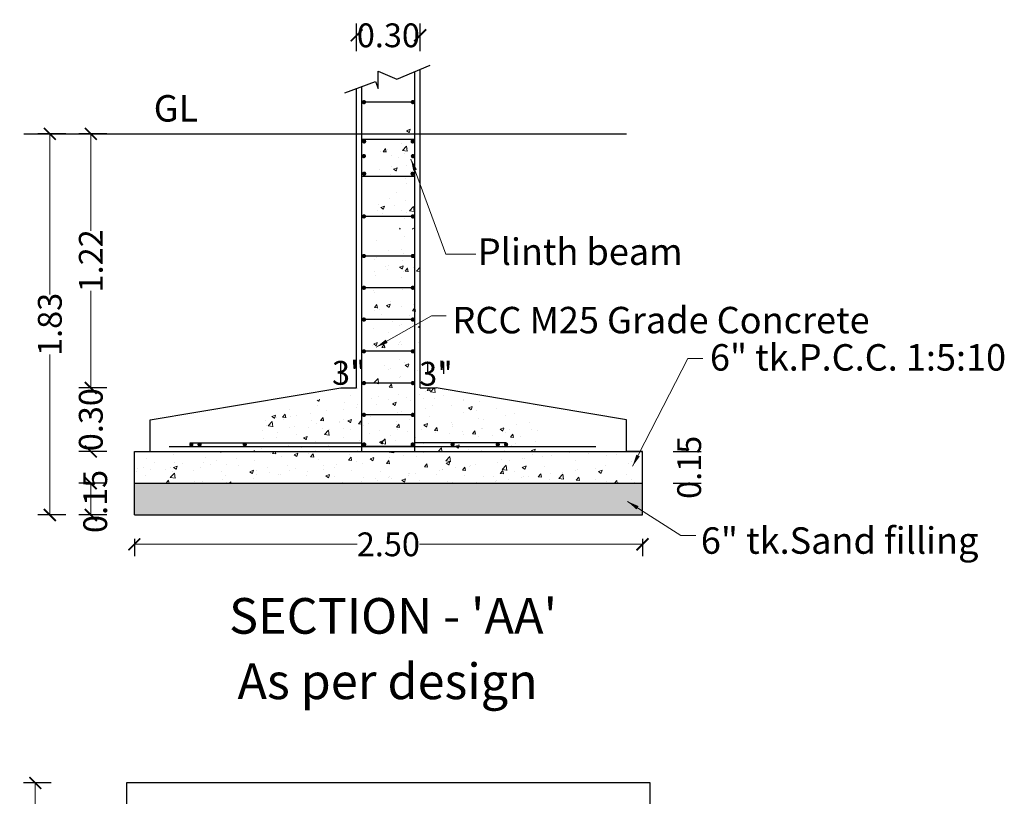
# Model space of a CAD drawing. Units: metres. Extents: x 2739 to 2841, y -77 to -8.
# Drawn here: x 2809 to 2821, y -65 to -56 of the extents above; entities that cross this region are included whole.
import ezdxf

# ---------------------------------------------------------------- set-up
doc = ezdxf.new("R2010")
doc.units = ezdxf.units.M
doc.header["$MEASUREMENT"] = 0
doc.header["$PDMODE"] = 34
doc.layers.get('0').update_dxf_attribs({"lineweight": 18})
doc.layers.get('Defpoints').update_dxf_attribs({"lineweight": 18})
for name, color, linetype, lineweight in [('Dim', 8, 'Continuous', 9), ('Doors', 5, 'Continuous', 15), ('hat', 8, 'Continuous', 13), ('TEXT', 4, 'Continuous', 18), ('Walls', 1, 'Continuous', 30)]:
    doc.layers.add(name, color=color, linetype=linetype, lineweight=lineweight)
doc.styles.add('ar', font='ARIAL.TTF')
doc.styles.get("Standard").update_dxf_attribs({"font": 'ARIAL.TTF'})
doc.dimstyles.new('mohan', dxfattribs={"dimtxt": 9, "dimasz": 4.5, "dimexe": 4.5, "dimexo": 9, "dimgap": 0.0625, "dimtad": 0, "dimdec": 4, "dimzin": 0, "dimdsep": 46, "dimlunit": 4, "dimtxsty": 'Standard', "dimblk": 'ARCHTICK', "dimcen": 0.08999999999999997, "dimclrd": 9, "dimclre": 9, "dimclrt": 7, "dimadec": 0, "dimazin": 0, "dimtfac": 1, "dimtdec": 4, "dimtix": 1, "dimtofl": 0, "dimtmove": 2, "dimatfit": 0, "dimfxl": 0, "dimtolj": 1, "dimtzin": 0, "dimlwd": -1, "dimarcsym": 0})

# ---------------------------------------------------------------- blocks, each defined once
blk = doc.blocks.new('_ArchTick')
at = {"color": 0, "linetype": 'ByBlock', "const_width": 0.15}
blk.add_lwpolyline([(-0.5, -0.5), (0.5, 0.5)], dxfattribs=at)
blk = doc.blocks.new('*D15')
at = {"layer": 'Defpoints', "color": 0, "ltscale": 7, "transparency": 16777216}
for p in [(91799.74534859392, -601.8648956601155), (91793.74534859393, -614.4776200012257), (91799.74534859392, -614.4776200012329)]:
    blk.add_point(p, dxfattribs=at)
at = {"layer": 'Dim', "color": 9, "lineweight": -2, "ltscale": 7, "transparency": 16777216}
for p, q in [((91793.74534859393, -605.4776200012257), (91793.74534859393, -597.3648956601155)), ((91799.74534859392, -605.4776200012329), (91799.74534859392, -597.3648956601155))]:
    blk.add_line(p, q, dxfattribs=at)
at = {"layer": 'Dim', "color": 7, "ltscale": 7, "transparency": 16777216, "insert": (91796.74534859392, -601.8648956601155), "char_height": 9, "attachment_point": 5}
blk.add_mtext('\\A1;3"', dxfattribs=at)
blk = doc.blocks.new('*D16')
at = {"layer": 'Defpoints', "color": 0, "ltscale": 7, "transparency": 16777216}
for p in [(91832.70652592611, -602.2066527612824), (91826.70652592611, -608.3893860895678), (91832.70652592611, -608.3893860895678)]:
    blk.add_point(p, dxfattribs=at)
at = {"layer": 'Dim', "color": 9, "lineweight": -2, "ltscale": 7, "transparency": 16777216}
for p, q in [((91826.70652592611, -602.2066527612824), (91826.70652592611, -597.7066527612824)), ((91832.70652592611, -602.2066527612824), (91832.70652592611, -597.7066527612824))]:
    blk.add_line(p, q, dxfattribs=at)
at = {"layer": 'Dim', "color": 7, "ltscale": 7, "transparency": 16777216, "insert": (91829.70652592611, -602.2066527612824), "char_height": 9, "attachment_point": 5}
blk.add_mtext('\\A1;3"', dxfattribs=at)
blk = doc.blocks.new('*D17')
at = {"layer": 'Defpoints', "color": 0, "ltscale": 7, "transparency": 16777216}
for p in [(91699.28554929256, -511.5523223997206), (91799.7453485939, -511.5523223997207), (91799.74534859392, -607.5523223997207)]:
    blk.add_point(p, dxfattribs=at)
at = {"layer": 'Dim', "color": 9, "lineweight": -2, "ltscale": 7, "transparency": 16777216}
for p, q in [((91705.28554929256, -511.5523223997206), (91694.78554929256, -511.5523223997206)), ((91705.28554929256, -607.5523223997207), (91694.78554929256, -607.5523223997207))]:
    blk.add_line(p, q, dxfattribs=at)
at = {"layer": 'Dim', "color": 9, "ltscale": 7, "transparency": 16777216}
for p, q in [((91699.28554929256, -511.5523223997206), (91699.28554929256, -548.2705181705255)), ((91699.28554929256, -607.5523223997207), (91699.28554929256, -570.8341266289158))]:
    blk.add_line(p, q, dxfattribs=at)
at = {"layer": 'Dim', "color": 9, "ltscale": 7, "transparency": 16777216, "xscale": 4.5, "yscale": 4.5, "zscale": 4.5}
for p, rotation in [((91699.28554929256, -511.5523223997206), 90), ((91699.28554929256, -607.5523223997207), 270)]:
    blk.add_blockref('_ArchTick', p, dxfattribs=dict(at, rotation=rotation))
at = {"layer": 'Dim', "color": 7, "ltscale": 7, "transparency": 16777216, "insert": (91699.28554929256, -559.5523223997059), "char_height": 9, "attachment_point": 5, "rotation": 90}
blk.add_mtext('\\A1;1.22', dxfattribs=at)
blk = doc.blocks.new('*D18')
at = {"layer": 'Defpoints', "color": 0, "ltscale": 7, "transparency": 16777216}
for p in [(91715.7453485939, -655.5523223997207), (91907.7453485939, -655.5523223997207), (91907.7453485939, -666.6405410885327)]:
    blk.add_point(p, dxfattribs=at)
at = {"layer": 'Dim', "color": 9, "lineweight": -2, "ltscale": 7, "transparency": 16777216}
for p, q in [((91715.7453485939, -664.5523223997207), (91715.7453485939, -671.1405410885327)), ((91907.7453485939, -664.5523223997207), (91907.7453485939, -671.1405410885327))]:
    blk.add_line(p, q, dxfattribs=at)
at = {"layer": 'Dim', "color": 9, "ltscale": 7, "transparency": 16777216}
for p, q in [((91715.7453485939, -666.6405410885327), (91799.93250752978, -666.6405410885327)), ((91907.7453485939, -666.6405410885327), (91823.55818965803, -666.6405410885327))]:
    blk.add_line(p, q, dxfattribs=at)
at = {"layer": 'Dim', "color": 9, "ltscale": 7, "transparency": 16777216, "xscale": 4.5, "yscale": 4.5, "zscale": 4.5, "rotation": 180}
blk.add_blockref('_ArchTick', (91715.7453485939, -666.6405410885327), dxfattribs=at)
at = {"layer": 'Dim', "color": 9, "ltscale": 7, "transparency": 16777216, "xscale": 4.5, "yscale": 4.5, "zscale": 4.5}
blk.add_blockref('_ArchTick', (91907.7453485939, -666.6405410885327), dxfattribs=at)
at = {"layer": 'Dim', "color": 7, "ltscale": 7, "transparency": 16777216, "insert": (91811.7453485939, -666.6405410885327), "char_height": 9, "attachment_point": 5}
blk.add_mtext('\\A1;2.50', dxfattribs=at)
blk = doc.blocks.new('*D19')
at = {"layer": 'Defpoints', "color": 0, "transparency": 16777216}
for p in [(91683.80623648714, -511.5523223997207), (91715.7453485939, -511.5523223997207), (91715.7453485939, -655.5523223997207)]:
    blk.add_point(p, dxfattribs=at)
at = {"layer": 'Dim', "color": 9, "lineweight": -2, "transparency": 16777216}
for p, q in [((91689.80623648714, -511.5523223997207), (91679.30623648714, -511.5523223997207)), ((91689.80623648714, -655.5523223997207), (91679.30623648714, -655.5523223997207))]:
    blk.add_line(p, q, dxfattribs=at)
at = {"layer": 'Dim', "color": 9, "transparency": 16777216}
for p, q in [((91683.80623648714, -511.5523223997207), (91683.80623648714, -572.2244745143182)), ((91683.80623648714, -655.5523223997207), (91683.80623648714, -594.8801702851231))]:
    blk.add_line(p, q, dxfattribs=at)
at = {"layer": 'Dim', "color": 9, "transparency": 16777216, "xscale": 4.5, "yscale": 4.5, "zscale": 4.5}
for p, rotation in [((91683.80623648714, -511.5523223997207), 90), ((91683.80623648714, -655.5523223997207), 270)]:
    blk.add_blockref('_ArchTick', p, dxfattribs=dict(at, rotation=rotation))
at = {"layer": 'Dim', "color": 7, "transparency": 16777216, "insert": (91683.80623648714, -583.5523223997059), "char_height": 9, "attachment_point": 5, "rotation": 90}
blk.add_mtext('\\A1;1.83', dxfattribs=at)
blk = doc.blocks.new('*D20')
at = {"layer": 'Defpoints', "color": 0, "transparency": 16777216}
for p in [(91699.28554929256, -643.5523223997207), (91715.7453485939, -643.5523223997207), (91715.7453485939, -655.5523223997207)]:
    blk.add_point(p, dxfattribs=at)
at = {"layer": 'Dim', "color": 9, "lineweight": -2, "transparency": 16777216}
for p, q in [((91705.28554929256, -643.5523223997207), (91694.78554929256, -643.5523223997207)), ((91705.28554929256, -655.5523223997207), (91694.78554929256, -655.5523223997207))]:
    blk.add_line(p, q, dxfattribs=at)
at = {"layer": 'Dim', "color": 9, "transparency": 16777216}
blk.add_line((91699.28554929256, -655.5523223997207), (91699.28554929256, -643.5523223997207), dxfattribs=at)
at = {"layer": 'Dim', "color": 9, "transparency": 16777216, "xscale": 4.5, "yscale": 4.5, "zscale": 4.5}
for p, rotation in [((91699.28554929256, -643.5523223997207), 90), ((91699.28554929256, -655.5523223997207), 270)]:
    blk.add_blockref('_ArchTick', p, dxfattribs=dict(at, rotation=rotation))
at = {"layer": 'Dim', "color": 7, "transparency": 16777216, "insert": (91700.95199407112, -650.4369521872486), "char_height": 9, "attachment_point": 5, "rotation": 90}
blk.add_mtext('\\A1;0.15', dxfattribs=at)
blk = doc.blocks.new('*D21')
at = {"layer": 'Defpoints', "color": 0, "transparency": 16777216}
for p in [(91799.74534859392, -607.5523223997207), (91699.28554929256, -631.5523223997207), (91721.7453485939, -631.5523223997207)]:
    blk.add_point(p, dxfattribs=at)
at = {"layer": 'Dim', "color": 9, "lineweight": -2, "transparency": 16777216}
for p, q in [((91705.28554929256, -607.5523223997207), (91694.78554929256, -607.5523223997207)), ((91705.28554929256, -631.5523223997207), (91694.78554929256, -631.5523223997207))]:
    blk.add_line(p, q, dxfattribs=at)
at = {"layer": 'Dim', "color": 9, "transparency": 16777216}
for p, q in [((91699.28554929256, -607.5523223997207), (91699.28554929256, -607.8162207626128)), ((91699.28554929256, -631.5523223997207), (91699.28554929256, -631.2884240368285))]:
    blk.add_line(p, q, dxfattribs=at)
at = {"layer": 'Dim', "color": 9, "transparency": 16777216, "xscale": 4.5, "yscale": 4.5, "zscale": 4.5}
for p, rotation in [((91699.28554929256, -607.5523223997207), 90), ((91699.28554929256, -631.5523223997207), 270)]:
    blk.add_blockref('_ArchTick', p, dxfattribs=dict(at, rotation=rotation))
at = {"layer": 'Dim', "color": 7, "transparency": 16777216, "insert": (91699.28554929256, -619.5523223997059), "char_height": 9, "attachment_point": 5, "rotation": 90}
blk.add_mtext('\\A1;0.30', dxfattribs=at)
blk = doc.blocks.new('*D22')
at = {"layer": 'Defpoints', "color": 0, "transparency": 16777216}
for p in [(91907.7453485939, -631.5523223997207), (91925.40392020621, -631.5523223997207), (91907.7453485939, -643.5523223997207)]:
    blk.add_point(p, dxfattribs=at)
at = {"layer": 'Dim', "color": 9, "lineweight": -2, "transparency": 16777216}
for p, q in [((91919.40392020621, -631.5523223997207), (91929.90392020621, -631.5523223997207)), ((91919.40392020621, -643.5523223997207), (91929.90392020621, -643.5523223997207))]:
    blk.add_line(p, q, dxfattribs=at)
at = {"layer": 'Dim', "color": 7, "transparency": 16777216, "insert": (91925.40392020621, -637.5523223997059), "char_height": 9, "attachment_point": 5, "rotation": 90}
blk.add_mtext('\\A1;0.15', dxfattribs=at)
blk = doc.blocks.new('*D23')
at = {"layer": 'Defpoints', "color": 0, "transparency": 16777216}
for p in [(91823.7453485939, -474.3571698326905), (91799.7453485939, -503.8625975339437), (91823.7453485939, -503.8625975339437)]:
    blk.add_point(p, dxfattribs=at)
at = {"layer": 'Dim', "color": 9, "lineweight": -2, "transparency": 16777216}
for p, q in [((91799.7453485939, -480.3571698326905), (91799.7453485939, -469.8571698326905)), ((91823.7453485939, -480.3571698326905), (91823.7453485939, -469.8571698326905))]:
    blk.add_line(p, q, dxfattribs=at)
at = {"layer": 'Dim', "color": 9, "transparency": 16777216}
for p, q in [((91799.7453485939, -474.3571698326905), (91800.00924695679, -474.3571698326905)), ((91823.7453485939, -474.3571698326905), (91823.48145023102, -474.3571698326905))]:
    blk.add_line(p, q, dxfattribs=at)
at = {"layer": 'Dim', "color": 9, "transparency": 16777216, "xscale": 4.5, "yscale": 4.5, "zscale": 4.5, "rotation": 180}
blk.add_blockref('_ArchTick', (91799.7453485939, -474.3571698326905), dxfattribs=at)
at = {"layer": 'Dim', "color": 9, "transparency": 16777216, "xscale": 4.5, "yscale": 4.5, "zscale": 4.5}
blk.add_blockref('_ArchTick', (91823.7453485939, -474.3571698326905), dxfattribs=at)
at = {"layer": 'Dim', "color": 7, "transparency": 16777216, "insert": (91811.7453485939, -474.3571698326905), "char_height": 9, "attachment_point": 5}
blk.add_mtext('\\A1;0.30', dxfattribs=at)
blk = doc.blocks.new('6')
at = {"linetype": 'ByBlock', "lineweight": -2}
for p, q in [((0, 0), (-0.75, 0.75)), ((0, 0), (-1.5, 0)), ((-0.75, -0.75), (0, 0))]:
    blk.add_line(p, q, dxfattribs=at)
blk = doc.blocks.new('*D29')
at = {"layer": 'Defpoints', "color": 0, "transparency": 16777216}
for p in [(91678.34671502626, -769.2096790097039), (91765.24741647515, -769.2096790097039), (91765.24741647515, -961.2096790097039)]:
    blk.add_point(p, dxfattribs=at)
at = {"layer": 'Dim', "color": 9, "lineweight": -2, "transparency": 16777216}
for p, q in [((91684.34671502626, -769.2096790097039), (91673.84671502626, -769.2096790097039)), ((91684.34671502626, -961.2096790097039), (91673.84671502626, -961.2096790097039))]:
    blk.add_line(p, q, dxfattribs=at)
at = {"layer": 'Dim', "color": 9, "transparency": 16777216}
for p, q in [((91678.34671502626, -769.2096790097039), (91678.34671502626, -853.3968379455838)), ((91678.34671502626, -961.2096790097039), (91678.34671502626, -877.022520073824))]:
    blk.add_line(p, q, dxfattribs=at)
at = {"layer": 'Dim', "color": 9, "transparency": 16777216, "xscale": 4.5, "yscale": 4.5, "zscale": 4.5}
for p, rotation in [((91678.34671502626, -769.2096790097039), 90), ((91678.34671502626, -961.2096790097039), 270)]:
    blk.add_blockref('_ArchTick', p, dxfattribs=dict(at, rotation=rotation))
at = {"layer": 'Dim', "color": 7, "transparency": 16777216, "insert": (91678.34671502626, -865.2096790096891), "char_height": 9, "attachment_point": 5, "rotation": 90}
blk.add_mtext('\\A1;2.50', dxfattribs=at)
blk = doc.blocks.new('*D30')
at = {"layer": 'Defpoints', "color": 0, "transparency": 16777216}
for p in [(91712.7453485939, -950.1653180611011), (91910.7453485939, -950.1653180611011), (91712.7453485939, -981.7091690396755)]:
    blk.add_point(p, dxfattribs=at)
at = {"layer": 'Dim', "color": 9, "lineweight": -2, "transparency": 16777216}
for p, q in [((91712.7453485939, -975.7091690396755), (91712.7453485939, -986.2091690396755)), ((91910.7453485939, -975.7091690396755), (91910.7453485939, -986.2091690396755))]:
    blk.add_line(p, q, dxfattribs=at)
at = {"layer": 'Dim', "color": 9, "transparency": 16777216}
for p, q in [((91712.7453485939, -981.7091690396755), (91799.93250752978, -981.7091690396755)), ((91910.7453485939, -981.7091690396755), (91823.55818965803, -981.7091690396755))]:
    blk.add_line(p, q, dxfattribs=at)
at = {"layer": 'Dim', "color": 9, "transparency": 16777216, "xscale": 4.5, "yscale": 4.5, "zscale": 4.5, "rotation": 180}
blk.add_blockref('_ArchTick', (91712.7453485939, -981.7091690396755), dxfattribs=at)
at = {"layer": 'Dim', "color": 9, "transparency": 16777216, "xscale": 4.5, "yscale": 4.5, "zscale": 4.5}
blk.add_blockref('_ArchTick', (91910.7453485939, -981.7091690396755), dxfattribs=at)
at = {"layer": 'Dim', "color": 7, "transparency": 16777216, "insert": (91811.7453485939, -981.7091690396755), "char_height": 9, "attachment_point": 5}
blk.add_mtext('\\A1;2.50', dxfattribs=at)
blk = doc.blocks.new('*D24')
at = {"layer": 'Defpoints', "color": 0, "transparency": 16777216}
for p in [(91799.7453485939, -880.2096790097039), (91823.7453485939, -880.2096790097039), (91823.7453485939, -896.7126671251299)]:
    blk.add_point(p, dxfattribs=at)
at = {"layer": 'Dim', "color": 9, "lineweight": -2, "transparency": 16777216}
for p, q in [((91799.7453485939, -890.7126671251299), (91799.7453485939, -901.2126671251299)), ((91823.7453485939, -890.7126671251299), (91823.7453485939, -901.2126671251299))]:
    blk.add_line(p, q, dxfattribs=at)
at = {"layer": 'Dim', "color": 9, "transparency": 16777216}
for p, q in [((91799.7453485939, -896.7126671251299), (91800.00924695679, -896.7126671251299)), ((91823.7453485939, -896.7126671251299), (91823.48145023102, -896.7126671251299))]:
    blk.add_line(p, q, dxfattribs=at)
at = {"layer": 'Dim', "color": 9, "transparency": 16777216, "xscale": 4.5, "yscale": 4.5, "zscale": 4.5, "rotation": 180}
blk.add_blockref('_ArchTick', (91799.7453485939, -896.7126671251299), dxfattribs=at)
at = {"layer": 'Dim', "color": 9, "transparency": 16777216, "xscale": 4.5, "yscale": 4.5, "zscale": 4.5}
blk.add_blockref('_ArchTick', (91823.7453485939, -896.7126671251299), dxfattribs=at)
at = {"layer": 'Dim', "color": 7, "transparency": 16777216, "insert": (91811.7453485939, -896.7126671251299), "char_height": 9, "attachment_point": 5}
blk.add_mtext('\\A1;0.30', dxfattribs=at)
blk = doc.blocks.new('*D25')
at = {"layer": 'Defpoints', "color": 0, "transparency": 16777216}
for p in [(91799.7453485939, -850.2096790097039), (91786.07110062512, -880.2096790097039), (91799.7453485939, -880.2096790097039)]:
    blk.add_point(p, dxfattribs=at)
at = {"layer": 'Dim', "color": 9, "lineweight": -2, "transparency": 16777216}
for p, q in [((91790.7453485939, -850.2096790097039), (91781.57110062512, -850.2096790097039)), ((91790.7453485939, -880.2096790097039), (91781.57110062512, -880.2096790097039))]:
    blk.add_line(p, q, dxfattribs=at)
at = {"layer": 'Dim', "color": 9, "transparency": 16777216}
for p, q in [((91786.07110062512, -850.2096790097039), (91786.07110062512, -853.4490207559522)), ((91786.07110062512, -880.2096790097039), (91786.07110062512, -876.9703372634556))]:
    blk.add_line(p, q, dxfattribs=at)
at = {"layer": 'Dim', "color": 9, "transparency": 16777216, "xscale": 4.5, "yscale": 4.5, "zscale": 4.5}
for p, rotation in [((91786.07110062512, -850.2096790097039), 90), ((91786.07110062512, -880.2096790097039), 270)]:
    blk.add_blockref('_ArchTick', p, dxfattribs=dict(at, rotation=rotation))
at = {"layer": 'Dim', "color": 7, "transparency": 16777216, "insert": (91786.07110062512, -865.2096790096891), "char_height": 9, "attachment_point": 5, "rotation": 90}
blk.add_mtext('\\A1;0.38', dxfattribs=at)
blk = doc.blocks.new('1')
at = {"layer": 'hat'}
h = blk.add_hatch(dxfattribs=at)
h.set_pattern_fill('AR-CONC', color=256, scale=2, style=0)
h.set_pattern_definition([(49.99999999999999, (-31349.47881072111, 24545.69974182278), (14.34520365201507, -1.255042699651902), [1.5, -16.5]), (355, (-31349.47881072111, 24545.69974182278), (-2.77502667226, 15.04384267400024), [1.2, -13.2]), (100.4514, (-31348.28337712112, 24545.59515502277), (11.57018763428043, 13.78879084121907), [1.27480379999999, -14.02284223999992]), (46.18420000000001, (-31349.47881072111, 24549.69974182278), (21.34482097251289, -3.310380286580363), [2.25, -24.75]), (96.63559999999998, (-31347.70007582111, 24549.42387568278), (18.69325411097407, 19.48235741800884), [1.912205759999989, -21.03425999999983]), (351.1842, (-31349.47881072111, 24549.69974182278), (18.69323890267254, 19.48237201850649), [1.8, -19.8]), (21, (-31347.47881072111, 24548.69974182278), (11.93814104236923, -8.052377813306776), [1.5, -16.5]), (326.0000000000001, (-31347.47881072111, 24548.69974182278), (4.866306638431634, 14.50300090093706), [1.2, -13.2]), (71.4514, (-31346.48396606112, 24548.02870970277), (16.8044525716298, 6.450609934199048), [1.2748038, -14.02284224]), (37.50000000000001, (-31349.47881072111, 24545.69974182278), (0.2431971063458134, 6.65787707662623), [0, -13.04, 0, -13.4, 0, -13.25]), (7.499999999999999, (-31349.47881072111, 24545.69974182278), (5.261390748842972, 7.888234237647205), [0, -7.64, 0, -12.74, 0, -5.05]), (327.5, (-31353.93881072111, 24545.69974182278), (10.67644872344818, -0.451097434687596), [0, -5, 0, -15.6, 0, -20.7]), (317.5, (-31355.93881072111, 24545.69974182278), (11.66372338684772, 2.002099646646354), [0, -6.5, 0, -10.36, 0, -14.7])])
h.paths.add_polyline_path([(7.81284106412204, 117.088218688812), (5.812841064136592, 117.088218688812), (5.812841064136592, 59.08821868881205), (-0.1871589358343044, 59.08821868881205), (-39.18715893587796, 47.08821868881205), (-39.18715893587796, 35.08821868881205), (7.812841064136592, 35.08821868881205)])
h.paths.add_polyline_path([(-9.051092060588417, 37.74259104215162, -1), (-9.852654560585506, 37.74259104215162, -1)], flags=16)
h.paths.add_polyline_path([(-26.13480906427139, 37.70563247649261, -1), (-26.93637156426848, 37.70563247649261, -1)], flags=16)
h.paths.add_polyline_path([(-29.25591154494032, 37.70563247649261, -1), (-30.05747404495196, 37.70563247649261, -1)], flags=16)
h.paths.add_polyline_path([(7.812841064136592, 48.91578813552769), (8.179108842494315, 48.91578813552769, -1), (8.980671342491405, 48.91578813552769), (20.64501078579633, 48.91578813554224, -1), (21.44657328579342, 48.91578813554224), (21.81284106412204, 48.91578813554224), (21.81284106412204, 60.91578813552769), (21.44657328577887, 60.91578813552769, -1), (20.64501078576723, 60.91578813552769), (8.980671342476853, 60.91578813552769, -1), (8.179108842465212, 60.91578813552769), (7.812841064136592, 60.91578813552769)])
h.paths.add_polyline_path([(21.81284106412204, 35.08821868881205), (68.81284106412204, 35.08821868881205), (68.81284106412204, 47.08821868881205), (29.81284106412204, 59.08821868881205), (23.81284106412204, 59.08821868881205), (23.81284106412204, 117.088218688812), (21.81284106412204, 117.088218688812)])
h.paths.add_polyline_path([(39.47833668887324, 37.74259104215162, -1), (38.6767741888616, 37.74259104215162, -1)], flags=16)
h.paths.add_polyline_path([(56.56205369254167, 37.70563247649261, -1), (55.76049119254458, 37.70563247649261, -1)], flags=16)
h.paths.add_polyline_path([(59.68315617322514, 37.70563247649261, -1), (58.88159367322805, 37.70563247649261, -1)], flags=16)
h.paths.add_polyline_path([(21.81284106412204, 36.91578813553497), (21.81284106412204, 48.91578813554224), (21.44657328579342, 48.91578813554224, -1), (20.64501078579633, 48.91578813554224), (8.980671342491405, 48.91578813552769, -1), (8.179108842494315, 48.91578813552769), (7.812841064136592, 48.91578813552769), (7.812841064136592, 36.91578813553497)])
h.paths.add_polyline_path([(8.980671342476853, 72.91578813552769, -1), (8.179108842465212, 72.91578813552769), (7.812841064136592, 72.91578813552769), (7.812841064136592, 60.91578813552769), (8.179108842465212, 60.91578813552769, -1), (8.980671342476853, 60.91578813552769), (20.64501078576723, 60.91578813552769, -1), (21.44657328577887, 60.91578813552769), (21.81284106412204, 60.91578813552769), (21.81284106412204, 72.91578813552769), (21.44657328577887, 72.91578813552769, -1), (20.64501078576723, 72.91578813552769)])
h.paths.add_polyline_path([(8.980671342476853, 84.91578813552769, -1), (8.179108842465212, 84.91578813552769), (7.812841064136592, 84.91578813552769), (7.812841064136592, 72.91578813552769), (8.179108842465212, 72.91578813552769, -1), (8.980671342476853, 72.91578813552769), (20.64501078576723, 72.91578813552769, -1), (21.44657328577887, 72.91578813552769), (21.81284106412204, 72.91578813552769), (21.81284106412204, 84.91578813552769), (21.44657328577887, 84.91578813552769, -1), (20.64501078576723, 84.91578813552769)])
h.paths.add_polyline_path([(8.980671342476853, 96.91578813552769, -1), (8.179108842479764, 96.91578813552769), (7.81284106412204, 96.91578813552769), (7.812841064136592, 84.91578813552769), (8.179108842465212, 84.91578813552769, -1), (8.980671342476853, 84.91578813552769), (20.64501078576723, 84.91578813552769, -1), (21.44657328577887, 84.91578813552769), (21.81284106412204, 84.91578813552769), (21.81284106412204, 96.91578813552769), (21.44657328577887, 96.91578813552769, -1), (20.64501078578178, 96.91578813552769)])
h.paths.add_polyline_path([(20.64501078578178, 96.91578813552769, -1), (21.44657328577887, 96.91578813552769), (21.81284106412204, 96.91578813552769), (21.81284106412204, 108.9157881355277), (21.44657328577887, 108.9157881355277, -1), (20.64501078578178, 108.9157881355277), (8.980671342476853, 108.9157881355277, -1), (8.179108842479764, 108.9157881355277), (7.81284106412204, 108.9157881355277), (7.81284106412204, 96.91578813552769), (8.179108842479764, 96.91578813552769, -1), (8.980671342476853, 96.91578813552769)])
h.paths.add_polyline_path([(7.81284106412204, 117.088218688812), (7.81284106412204, 108.9157881355277), (8.179108842479764, 108.9157881355277, -1), (8.980671342476853, 108.9157881355277), (20.64501078578178, 108.9157881355277, -1), (21.44657328577887, 108.9157881355277), (21.81284106412204, 108.9157881355277), (21.81284106412204, 117.088218688812)])
h.paths.add_polyline_path([(21.81284106413659, 119.088218688812), (21.81284106413659, 133.088218688812), (7.812841064136592, 133.088218688812), (7.812841064136592, 119.088218688812)])
h.paths.add_polyline_path([(9.065989989219815, 120.0086671284007, -1), (8.264427489222726, 120.0086671284007, -1)], flags=16)
h.paths.add_polyline_path([(21.36125463903591, 120.0086671284007, -1), (20.55969213902426, 120.0086671284007, -1)], flags=16)
h.paths.add_polyline_path([(8.242894866605639, 132.2071484654516, -1), (9.04445736661728, 132.2071484654516, -1)], flags=16)
h.paths.add_polyline_path([(20.58122476164135, 132.2071484654516, -1), (21.38278726163844, 132.2071484654516, -1)], flags=16)
h.paths.add_polyline_path([(21.81284106413659, 135.088218688812), (21.81284106412204, 147.0468605364658), (21.44657328577887, 147.0468605364658, -1), (20.64501078578178, 147.0468605364658), (8.980671342476853, 147.0468605364658, -1), (8.179108842479764, 147.0468605364658), (7.812841064136592, 147.0468605364658), (7.812841064136592, 135.088218688812)])
h.paths.add_polyline_path([(13.89436720129743, 152.2309140558282), (12.89385528959974, 154.8785404900336), (7.812841064136592, 152.9584753364179), (7.812841064136592, 147.0468605364658), (8.179108842479764, 147.0468605364658, -1), (8.980671342476853, 147.0468605364658), (20.64501078578178, 147.0468605364658, -1), (21.44657328577887, 147.0468605364658), (21.81284106412204, 147.0468605364658), (21.81284106412204, 158.5842205605222), (14.98855187739537, 155.67010566721), (13.89436720129743, 158.8014432374839)])
h.paths.add_polyline_path([(-4.761239685671171, 71.60351132603682), (10.38692181395891, 71.60351132603682), (10.38692181395891, 57.94777953079756), (-4.761239685671171, 57.94777953079756)], flags=9)
h = blk.add_hatch(dxfattribs=at)
h.set_pattern_fill('AR-CONC', color=256, scale=2, style=0)
h.set_pattern_definition([(49.99999999999999, (-48.18715893587796, -186.4526926779436), (14.34520365201507, -1.255042699651902), [1.5, -16.5]), (355, (-48.18715893587796, -186.4526926779436), (-2.77502667226, 15.04384267400024), [1.2, -13.2]), (100.4514, (-46.99172533587262, -186.5572794779364), (11.57018763428043, 13.78879084121907), [1.27480379999999, -14.02284223999992]), (46.18420000000001, (-48.18715893587796, -182.4526926779436), (21.34482097251289, -3.310380286580363), [2.25, -24.75]), (96.63559999999998, (-46.40842403587885, -182.7285588179438), (18.69325411097407, 19.48235741800884), [1.912205759999994, -21.0342599999999]), (351.1842, (-48.18715893587796, -182.4526926779436), (18.69323890267254, 19.48237201850649), [1.8, -19.8]), (21, (-46.18715893587796, -183.4526926779436), (11.93814104236923, -8.052377813306776), [1.5, -16.5]), (326.0000000000001, (-46.18715893587796, -183.4526926779436), (4.866306638431634, 14.50300090093706), [1.2, -13.2]), (71.4514, (-45.19231427587511, -184.123724797937), (16.8044525716298, 6.450609934199048), [1.2748038, -14.02284224]), (37.50000000000001, (-48.18715893587796, -186.4526926779436), (0.2431971063458134, 6.65787707662623), [0, -13.04, 0, -13.4, 0, -13.25]), (7.499999999999999, (-48.18715893587796, -186.4526926779436), (5.261390748842972, 7.888234237647205), [0, -7.64, 0, -12.74, 0, -5.05]), (327.5, (-52.64715893586981, -186.4526926779436), (10.67644872344818, -0.451097434687596), [0, -5, 0, -15.6, 0, -20.7]), (317.5, (-54.64715893586981, -186.4526926779436), (11.66372338684772, 2.002099646646354), [0, -6.5, 0, -10.36, 0, -14.7])])
h.paths.add_polyline_path([(-84.18715893587796, 35.08821868881205), (-84.18715893587796, 23.08821868881205), (107.812841064122, 23.08821868881205), (107.812841064122, 35.08821868881205), (101.812841064122, 35.08821868881205)])
at = {"layer": 'hat', "ltscale": 7}
h = blk.add_hatch(dxfattribs=at)
h.set_pattern_fill('AR-SAND', color=256, scale=2, style=0)
h.set_pattern_definition([(37.50000000000001, (-48.18715893587796, -190.4526926779436), (-0.1259867162192163, 3.853647538026317), [0, -3.04, 0, -3.4, 0, -3.25]), (7.499999999999999, (-48.18715893587796, -190.4526926779436), (3.539553410535454, 5.644292130459481), [0, -1.64, 0, -2.74, 0, -1.05]), (327.5, (-50.64715893586981, -190.4526926779436), (6.22828372350299, 0.01131810707392855), [0, -1, 0, -3.6, 0, -4.7]), (317.5, (-50.64715893586981, -190.4526926779436), (6.012253209144587, 1.755351129868498), [0, -0.5, 0, -2.36, 0, -2.7])])
h.paths.add_polyline_path([(-84.18715893587796, 23.08821868881205), (-84.18715893587796, 11.08821868881205), (107.812841064122, 11.08821868881205), (107.812841064122, 23.08821868881205)])
for p, q in [((21.81284106412204, 167.0468605364658), (1.812841064136592, 167.0468605364658)), ((21.81284106412204, 123.8722536745991), (1.812841064136592, 123.8722536745991)), ((21.81284106412204, 108.9157881355277), (1.812841064136592, 108.9157881355277)), ((21.81284106412204, 96.91578813552769), (1.812841064136592, 96.91578813552769)), ((21.81284106412204, 84.91578813552769), (1.81284106412204, 84.91578813552769)), ((21.81284106412204, 72.91578813552769), (1.812841064136592, 72.91578813552769)), ((21.81284106412204, 60.91578813552769), (1.812841064136592, 60.91578813552769)), ((21.81284106412204, 60.91578813552769), (1.812841064136592, 60.91578813552769)), ((21.81284106412204, 48.91578813554224), (1.812841064136592, 48.91578813552769)), ((-63.23729289398761, 38.30415465958504), (-0.1871589358634083, 38.30415465958504)), ((-63.23729289398761, 38.30415465958504), (1.812841064136592, 38.30415465958504)), ((56.28237492323387, 38.30415465958504), (21.81284106412204, 38.30415465961414)), ((56.28237492323387, 38.30415465958504), (27.75805886158196, 38.30415465958504)), ((-70.97031809849432, 36.91578813552769), (90.19791139516747, 36.91578813552769)), ((-62.92129047679191, 36.91578813552769), (89.29342390762758, 36.91578813554224)), ((21.81284106412204, 36.91578813552769), (1.812841064151144, 36.91578813552769))]:
    blk.add_line(p, q)
at = {"const_width": 0.8015625000030013}
for points in [[(2.980671342476853, 167.0468605364658, -1), (2.179108842479764, 167.0468605364658, -1)], [(20.64501078578178, 167.0468605364658, 1), (21.44657328577887, 167.0468605364658, 1)], [(3.04445736661728, 152.2071484654516, -1), (2.242894866605639, 152.2071484654516, -1)], [(20.58122476164135, 152.2071484654516, 1), (21.38278726163844, 152.2071484654516, 1)], [(2.942612036509672, 146.6487887123003, -1), (2.141049536498031, 146.6487887123003, -1)], [(20.68307009174896, 146.6487887123003, 1), (21.48463259174605, 146.6487887123003, 1)], [(3.065989989219815, 140.0086671284007, -1), (2.264427489222726, 140.0086671284007, -1)], [(20.55969213902426, 140.0086671284007, 1), (21.36125463903591, 140.0086671284007, 1)], [(2.980671342476853, 123.8722536745991, -1), (2.179108842479764, 123.8722536745991, -1)], [(20.64501078578178, 123.8722536745991, 1), (21.44657328577887, 123.8722536745991, 1)], [(2.980671342476853, 108.9157881355277, -1), (2.179108842479764, 108.9157881355277, -1)], [(20.64501078578178, 108.9157881355277, 1), (21.44657328577887, 108.9157881355277, 1)], [(2.980671342476853, 96.91578813552769, -1), (2.179108842479764, 96.91578813552769, -1)], [(20.64501078578178, 96.91578813552769, 1), (21.44657328577887, 96.91578813552769, 1)], [(2.980671342476853, 84.91578813552769, -1), (2.179108842465212, 84.91578813552769, -1)], [(20.64501078576723, 84.91578813552769, 1), (21.44657328577887, 84.91578813552769, 1)], [(2.980671342476853, 72.91578813552769, -1), (2.179108842465212, 72.91578813552769, -1)], [(20.64501078576723, 72.91578813552769, 1), (21.44657328577887, 72.91578813552769, 1)], [(2.980671342476853, 60.91578813552769, -1), (2.179108842465212, 60.91578813552769, -1)], [(20.64501078576723, 60.91578813552769, 1), (21.44657328577887, 60.91578813552769, 1)], [(2.980671342491405, 48.91578813554224, -1), (2.179108842494315, 48.91578813554224, -1)], [(20.64501078579633, 48.91578813554224, 1), (21.44657328579342, 48.91578813554224, 1)], [(-62.25591154494032, 37.70563247649261, -1), (-63.05747404495196, 37.70563247649261, -1)], [(-62.25591154494032, 37.70563247649261, -1), (-63.05747404495196, 37.70563247649261, -1)], [(-59.13480906427139, 37.70563247649261, -1), (-59.93637156426848, 37.70563247649261, -1)], [(-59.13480906427139, 37.70563247649261, -1), (-59.93637156426848, 37.70563247649261, -1)], [(-42.05109206058842, 37.74259104215162, -1), (-42.85265456058551, 37.74259104215162, -1)], [(3.055449682433391, 37.71725066725776, -1), (2.253887182421749, 37.71725066725776, -1)], [(20.58824865752831, 37.70037290786422, 1), (21.38981115753995, 37.70037290786422, 1)], [(35.6767741888616, 37.74259104215162, 1), (36.47833668887324, 37.74259104215162, 1)], [(52.76049119254458, 37.70563247649261, 1), (53.56205369254167, 37.70563247649261, 1)], [(52.76049119254458, 37.70563247649261, 1), (53.56205369254167, 37.70563247649261, 1)], [(55.88159367322805, 37.70563247649261, 1), (56.68315617322514, 37.70563247649261, 1)], [(55.88159367322805, 37.70563247649261, 1), (56.68315617322514, 37.70563247649261, 1)]]:
    blk.add_lwpolyline(points, format="xyb", close=True, dxfattribs=at)
at = {"layer": 'Walls', "linetype": 'ByBlock', "ltscale": 7}
for p, q in [((23.81284106412204, 59.08821868881205), (23.81284106412204, 179.4382625899816)), ((21.81284106413659, 137.088218688812), (21.81284106412204, 178.5842205605222)), ((-0.1871589358634083, 59.08821868881205), (-0.1871589358779602, 172.2026950656218)), ((1.812841064136592, 137.088218688812), (1.812841064136592, 172.9584753364252)), ((-125.9607576679118, 155.088218688812), (101.812841064122, 155.088218688812)), ((1.812841064136592, 153.088218688812), (21.81284106412204, 153.088218688812)), ((1.81284106412204, 139.088218688812), (21.81284106412204, 139.088218688812)), ((1.812841064136592, 35.08821868881205), (1.81284106412204, 137.088218688812)), ((21.81284106412204, 35.08821868881205), (21.81284106412204, 137.088218688812)), ((-78.18715893587796, 47.08821868881205), (-6.187158935848856, 59.08821868881205)), ((-6.187158935848856, 59.08821868881205), (-0.1871589358488563, 59.08821868881205)), ((23.81284106412204, 59.08821868881205), (29.81284106412204, 59.08821868881205)), ((101.812841064122, 47.08821868881205), (29.81284106412204, 59.08821868881205)), ((-78.18715893587796, 35.08821868881205), (-78.18715893587796, 47.08821868881205)), ((101.812841064122, 35.08821868881205), (101.812841064122, 47.08821868881205)), ((-84.18715893587796, 35.08821868881205), (107.812841064122, 35.08821868881205)), ((-84.18715893587796, 11.08821868881205), (-84.18715893587796, 35.0882186887975)), ((-84.18715893587796, 35.08821868881205), (-78.18715893587796, 35.08821868881205)), ((107.812841064122, 35.08821868881205), (101.812841064122, 35.08821868881205)), ((107.812841064122, 11.08821868881205), (107.812841064122, 35.08821868881205)), ((-84.18715893587796, 23.08821868881205), (107.812841064122, 23.08821868881205)), ((-84.18715893587796, 11.08821868881205), (107.812841064122, 11.08821868881205))]:
    blk.add_line(p, q, dxfattribs=at)
blk.add_lwpolyline([(-4.598325046172249, 170.5357589069536), (6.893855289599742, 174.8785404900336), (7.894367201297428, 172.2309140558282), (7.894367201297428, 178.8014432374839), (14.98855187739537, 175.67010566721), (27.54536641245068, 181.0321293517118)], dxfattribs=at)
at = {"layer": 'TEXT', "ltscale": 7}
for s, p in [('GL', (-76.87657316218247, 159.7038897177918)), ('Plinth beam', (45.61686117724457, 105.5647937923568)), ('RCC M25 Grade Concrete', (36.02767833780672, 79.70839857785177)), ('6" tk.P.C.C. 1:5:10', (133.3249906540004, 65.6237287424592)), ('6" tk.Sand filling', (129.8839638295176, -3.564438932640769))]:
    blk.add_text(s, height=10, dxfattribs=at).set_placement(p)
at = {"layer": 'TEXT', "style": 'ar'}
for s, p in [("%%USECTION - 'AA'", (-48.39154729399888, -33.76751205829351)), ('%%UAs per design', (-45.22897255395947, -58.4820975922994))]:
    blk.add_text(s, height=13.46625, dxfattribs=at).set_placement(p)
at = {"layer": 'Dim'}
dim = blk.add_linear_dim(base=(23.81284106412204, 192.2833712558422), p1=(-0.1871589358779602, 162.777943554589), p2=(23.81284106412204, 162.777943554589), text='0.30', dimstyle='mohan', override={"dimlfac": 0.5, "dimfxl": 6}, dxfattribs=at)
dim.commit()
dim.dimension.update_dxf_attribs({"geometry": '*D23', "text_midpoint": (11.81284106412204, 192.2833712558422), "insert": (-91799.93250752978, 666.6405410885327)})
for base, p1, p2, text, picture, middle in [((-116.1262710426381, 155.088218688812), (-84.18715893587796, 11.08821868881205), (-84.18715893587796, 155.088218688812), '1.83', '*D19', (-116.1262710426381, 83.08821868882683)), ((-100.6469582372229, 35.08821868881205), (-0.1871589358634083, 59.08821868881205), (-78.18715893587796, 35.08821868881205), '0.30', '*D21', (-100.6469582372229, 47.08821868882683)), ((125.4714126764302, 35.08821868881205), (107.812841064122, 23.08821868881205), (107.812841064122, 35.08821868881205), '0.15', '*D22', (125.4714126764302, 29.08821868882683))]:
    dim = blk.add_linear_dim(base=base, p1=p1, p2=p2, angle=90, text=text, dimstyle='mohan', override={"dimlfac": 0.5, "dimfxl": 6}, dxfattribs=at)
    dim.commit()
    dim.dimension.update_dxf_attribs({"geometry": picture, "text_midpoint": middle, "insert": (-91799.93250752978, 666.6405410885327)})
at = {"layer": 'Dim', "ltscale": 7}
dim = blk.add_linear_dim(base=(-100.6469582372229, 155.0882186888121), p1=(-0.1871589358634083, 59.08821868881205), p2=(-0.1871589358779602, 155.088218688812), angle=90, text='1.22', dimstyle='mohan', override={"dimlfac": 0.5, "dimfxl": 6}, dxfattribs=at)
dim.commit()
dim.dimension.update_dxf_attribs({"geometry": '*D17', "text_midpoint": (-100.6469582372229, 107.0882186888268), "insert": (-91799.93250752978, 666.6405410885327)})
for base, p1, p2, picture, middle in [((-0.1871589358634083, 64.77564542841719), (-6.187158935848856, 52.16292108730704), (-0.1871589358634083, 52.16292108729976), '*D15', (-3.187158935863408, 64.77564542841719)), ((32.77401839633239, 64.43388832725032), (26.77401839633239, 58.25115499896492), (32.77401839633239, 58.25115499896492), '*D16', (29.77401839633239, 64.43388832725032))]:
    dim = blk.add_linear_dim(base=base, p1=p1, p2=p2, dimstyle='mohan', override={"dimlfac": 0.5, "dimfxl": 6}, dxfattribs=at)
    dim.commit()
    dim.dimension.update_dxf_attribs({"geometry": picture, "text_midpoint": middle, "insert": (-91799.93250752978, 666.6405410885327)})
at = {"layer": 'Dim'}
dim = blk.add_linear_dim(base=(-100.6469582372229, 23.08821868881205), p1=(-84.18715893587796, 11.08821868881205), p2=(-84.18715893587796, 23.08821868881205), angle=90, text='0.15', dimstyle='mohan', override={"dimlfac": 0.5, "dimfxl": 6}, dxfattribs=at)
dim.commit()
dim.dimension.update_dxf_attribs({"geometry": '*D20', "text_midpoint": (-98.98051345866406, 16.20358890128409), "dimtype": 128, "insert": (-91799.93250752978, 666.6405410885327)})
at = {"layer": 'Dim', "ltscale": 7}
dim = blk.add_linear_dim(base=(107.812841064122, 0), p1=(-84.18715893587796, 11.08821868881205), p2=(107.812841064122, 11.08821868881205), text='2.50', dimstyle='mohan', override={"dimlfac": 0.5, "dimfxl": 6}, dxfattribs=at)
dim.commit()
dim.dimension.update_dxf_attribs({"geometry": '*D18', "text_midpoint": (11.81284106412204, 0), "insert": (-91799.93250752978, 666.6405410885327)})
at = {"layer": 'TEXT'}
for points in [[(20.35130726773059, 145.5541309590844), (33.52245848158782, 109.6592507551177), (44.90618249446561, 109.6592507551177)], [(7.239978221885394, 74.48385971814423), (28.057323327841, 86.32370454891498), (33.64243212746806, 86.32370454891498)], [(104.1239381642081, 29.53950995422929), (124.9974506277649, 70.2600115960231), (130.582559427392, 70.2600115960231)], [(102.1731914140546, 16.21490192396595), (122.3886619734985, 3.390567897040455), (127.9737707731256, 3.390567897040455)]]:
    blk.add_leader(points, dimstyle='mohan', override={"dimgap": 0.0625, "dimtad": 0, "dimfxl": 6}, dxfattribs=at)
blk = doc.blocks.new('2')
for p, q in [((99, 192), (-99, 192)), ((-99, 192), (-99, 0)), ((99, 0), (99, 192)), ((90, 183), (-90, 183)), ((-90, 183), (-90, 9)), ((-90, 183), (-18, 117)), ((18, 117), (90, 183)), ((90, 9), (90, 183)), ((18, 117), (-18, 117)), ((-18, 117), (-18, 75)), ((18, 75), (18, 117)), ((12, 111), (-12, 111)), ((-12, 111), (-12, 81)), ((12, 81), (12, 111)), ((-12, 81), (12, 81)), ((-18, 75), (-90, 9)), ((-18, 75), (18, 75)), ((18, 75), (90, 9)), ((-90, 9), (90, 9)), ((99, 0), (-99, 0))]:
    blk.add_line(p, q)
at = {"ltscale": 0.1}
for p, q in [((-110.395719308668, 125.0797993798551), (-120.166609598411, 108.1561209628344)), ((-114.6465744082234, 117.7171023718329), (-109.2567061176087, 123.1069706624403)), ((-113.1976856687834, 120.2266512830392), (-109.6449346852605, 123.7794022665548)), ((-111.7487969293579, 122.7362001942456), (-110.0331632529123, 124.4518338706912)), ((-100.6693377045449, 108.1561209628344), (-110.395719308668, 125.0797993798551)), ((115.3013617569959, 108.1561209628344), (125.0722520467389, 125.0797993798551)), ((120.6357568381936, 117.395564271108), (126.2610073551041, 123.0208147880185)), ((122.0846455776045, 119.9051131823144), (125.8727787874523, 123.6932463921476)), ((123.5335343170591, 122.414662093528), (125.4845502198004, 124.3656779962839)), ((124.98242305647, 124.9242110047344), (125.0963216521195, 125.0381096003912)), ((125.0722520467389, 125.0797993798551), (134.8431423364818, 108.1561209628344)), ((-119.9649151300982, 108.1561209628344), (-107.7037918470014, 120.4172442459312)), ((-118.9932406265143, 110.188455638192), (-108.0920204146532, 121.0896758500603)), ((-118.90425495831, 108.1561209628344), (-107.315563279335, 119.7448126418094)), ((-117.8435947865364, 108.1561209628344), (-106.9273347116832, 119.0723810376803)), ((-117.5443518870889, 112.6980045494056), (-108.4802489823051, 121.7621074541821)), ((-116.0954631476488, 115.2075534606047), (-108.8684775499569, 122.4345390583112)), ((115.6389542170218, 108.1561209628344), (127.8139216256968, 120.3310883715094)), ((116.2890906199027, 109.8669175374816), (127.4256930580596, 121.0035199756458)), ((116.6996143888246, 108.1561209628417), (128.2021501933632, 119.6586567673803)), ((117.7379793593136, 112.3764664486735), (127.0374644904077, 121.6759515797603)), ((119.1868680987536, 114.8860153598871), (126.6492359227559, 122.3483831839039)), ((-116.7829346147628, 108.1561209628344), (-106.5391061440314, 118.3999494335512)), ((-115.7222744429746, 108.1561209628344), (-106.1508775763796, 117.7275178294294)), ((-114.661614271201, 108.1561209628344), (-105.7626490087277, 117.0550862253003)), ((-113.6009540994128, 108.1561209628344), (-105.3744204410759, 116.3826546211858)), ((-112.5402939276391, 108.1561209628344), (-104.9861918734241, 115.7102230170494)), ((117.7602745605836, 108.1561209628344), (128.590378761015, 118.9862251632658)), ((118.8209347323718, 108.1561209628198), (128.9786073286668, 118.3137935591294)), ((119.8815949041455, 108.1561209628344), (129.3668358963187, 117.6413619550076)), ((120.9422550759336, 108.1561209628198), (129.7550644639705, 116.9689303508712)), ((122.0029152477218, 108.1561209628417), (130.1432930316223, 116.2964987467494)), ((123.0635754194809, 108.1561209628344), (130.5315215992887, 115.6240671426276)), ((-111.479633755851, 108.1561209628344), (-104.5979633057723, 115.0377914129203)), ((-110.4189735840773, 108.1561209628344), (-104.2097347381059, 114.3653598087985)), ((-109.3583134123037, 108.1561209628344), (-103.8215061704541, 113.6929282046694)), ((-108.2976532405155, 108.1561209628344), (-103.4332776028023, 113.0204966005404)), ((-107.2369930687419, 108.1561209628344), (-103.0450490351504, 112.3480649964185)), ((-106.1763328969537, 108.1561209628344), (-102.6568204674986, 111.6756333922895)), ((124.1242355912837, 108.1561209628417), (130.9197501669405, 114.9516355384985)), ((125.1848957630427, 108.1561209628344), (131.3079787345923, 114.2792039343694)), ((126.2455559348309, 108.1561209628198), (131.6962073022587, 113.6067723302476)), ((127.3062161066191, 108.1561209628417), (132.084435869896, 112.9343407261185)), ((128.3668762783927, 108.1561209628198), (132.4726644375623, 112.2619091219894)), ((-120.166609598411, 108.1561209628344), (-100.6693377045449, 108.1561209628344)), ((-105.11567272518, 108.1561209628344), (-102.2685918998468, 111.0032017881676)), ((-104.0550125534064, 108.1561209628344), (-101.880363332195, 110.3307701840458)), ((-102.9943523816182, 108.1561209628344), (-101.4921347645432, 109.6583385799167)), ((-101.9336922098446, 108.1561209628344), (-101.1039061968768, 108.9859069757877)), ((-100.8730320380564, 108.1561209628344), (-100.715677629225, 108.3134753716586)), ((134.8431423364818, 108.1561209628344), (115.3013617569959, 108.1561209628344)), ((129.4275364501809, 108.1561209628417), (132.8608930051996, 111.5894775178604)), ((130.48819662194, 108.1561209628344), (133.2491215728514, 110.9170459137458)), ((131.5488567937282, 108.1561209628198), (133.6373501405178, 110.2446143096167)), ((132.6095169655018, 108.1561209628344), (134.0255787081696, 109.5721827054876)), ((133.67017713729, 108.1561209628198), (134.4138072758215, 108.8997511013586)), ((134.7308373090782, 108.1561209628417), (134.8020358434878, 108.2273194972513))]:
    blk.add_line(p, q, dxfattribs=at)
at = {"ltscale": 2}
blk.add_line((-121.4648665968707, 105.1561209628344), (136.1413993349415, 105.1561209628344), dxfattribs=at)
for points in [[(0.495467395929154, 146.0091583745452), (0.495467395929154, 131.8116303276693)], [(-57.98394553657272, 94.56924655033072), (-30, 94.56924655033072)], [(57.98394553658727, 94.56924655033072), (24.00000000001455, 94.56924655033072)], [(104, 92.30741744727857), (117, 92.30741744727857)], [(0.495467395929154, 47.04423393884645), (0.495467395929154, 60.18836967231618)], [(95, 50.40405961320357), (108, 50.40405961320357)]]:
    blk.add_lwpolyline(points)
at = {"layer": 'Doors', "xscale": 5, "yscale": 5, "zscale": 5}
for p, rotation in [((0.495467395929154, 151.0091583745452), 90), ((-62.98394553657272, 94.56924655033072), 180), ((99, 92.30741744727857), 180), ((90, 50.40405961320357), 180), ((0.495467395929154, 42.04423393884645), 270)]:
    blk.add_blockref('6', p, dxfattribs=dict(at, rotation=rotation))
blk.add_blockref('6', (62.98394553658727, 94.56924655033072), dxfattribs=at)
at = {"layer": 'TEXT', "style": 'ar'}
for s, height, p in [('SLOPE', 6, (-13.69124403737078, 157.2572869971336)), ('A', 13.5, (106.5324041639542, 121.3864793334142)), ('A', 13.5, (-131.5679600662406, 117.8528501629844)), ('EDGE  OF', 6, (123, 94.30741744727857)), ('P.C.C', 6, (123, 84.30741744727857)), ('SLOPE', 6, (31.29773983464111, 80.06720101493556)), ('SLOPE', 6, (-67.53684172926296, 78.92396530840051)), ('EDGE  OF', 6, (114, 52.40405961320357)), ('R.C.C', 6, (114, 42.40405961320357)), ('SLOPE', 6, (-13.69124403737078, 29.79610531625804)), ('%%UPLAN', 13.46625, (-33.60525281743321, -47.71795268062124)), ('%%UAs per design', 13.46625, (-47.00223861694394, -85.4598360329619)), ('%%UTypical Column Foundation Detail', 13.46625, (-133.1406041817827, -109.5486174567122)), ('%%UAs per design', 13.46625, (-53.67951973671734, -135.7970988622183))]:
    blk.add_text(s, height=height, dxfattribs=at).set_placement(p)
at = {"layer": 'Dim'}
for base, p1, p2, text, picture, middle in [((-133.3986335676454, 192), (-46.49793211875658, 0), (-46.49793211875658, 192), '2.50', '*D29', (-133.3986335676454, 96.00000000001478)), ((-25.67424796878186, 81), (-12, 111), (-12, 81), '0.38', '*D25', (-25.67424796878186, 96.00000000001478))]:
    dim = blk.add_linear_dim(base=base, p1=p1, p2=p2, angle=90, text=text, dimstyle='mohan', override={"dimlfac": 0.5, "dimfxl": 6}, dxfattribs=at)
    dim.commit()
    dim.dimension.update_dxf_attribs({"geometry": picture, "text_midpoint": middle, "insert": (-91811.7453485939, 961.2096790097039)})
for base, p1, p2, text, picture, middle in [((12, 64.49701188457402), (-12, 81), (12, 81), '0.30', '*D24', (0, 64.49701188457402)), ((-99, -20.49949002997164), (99, 11.04436094860284), (-99, 11.04436094860284), '2.50', '*D30', (0, -20.49949002997164))]:
    dim = blk.add_linear_dim(base=base, p1=p1, p2=p2, text=text, dimstyle='mohan', override={"dimlfac": 0.5, "dimfxl": 6}, dxfattribs=at)
    dim.commit()
    dim.dimension.update_dxf_attribs({"geometry": picture, "text_midpoint": middle, "insert": (-91811.7453485939, 961.2096790097039)})

msp = doc.modelspace()

# ---------------------------------------------------------------- block references
at = {"layer": 'Walls', "color": 2, "xscale": 0.03175, "yscale": 0.03175, "zscale": 0.03175}
for name, p in [('1', (2813.440033837014, -61.9349669972876)), ('2', (2813.814304599342, -70.89277884328324))]:
    msp.add_blockref(name, p, dxfattribs=at)

doc.saveas('drawing.dxf')
